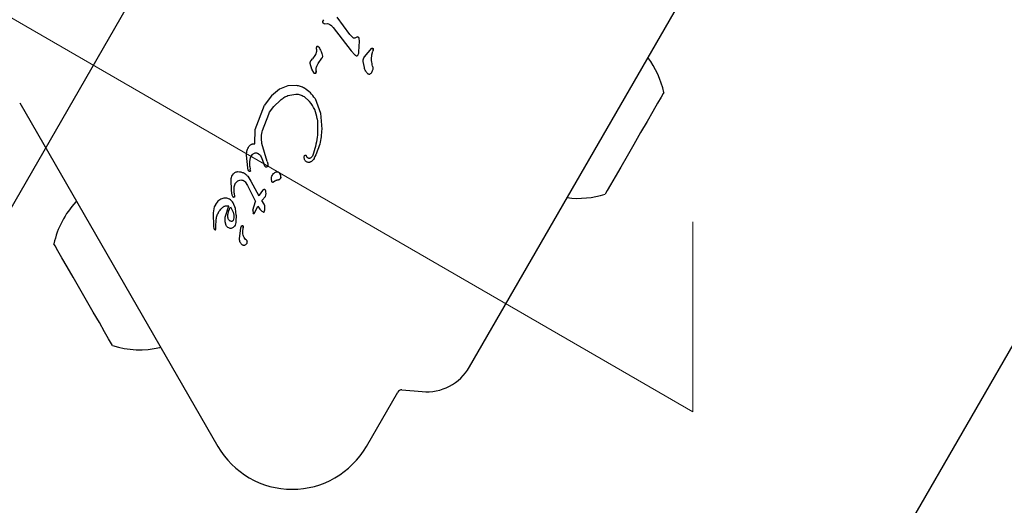
# Model space of a CAD drawing. Units: millimetres. Extents: x 401 to 1095, y 448 to 940.
# Drawn here: x 591 to 600, y 726 to 730 of the extents above; entities that cross this region are included whole.
import ezdxf

# ---------------------------------------------------------------- set-up
doc = ezdxf.new("R2010")
doc.units = ezdxf.units.MM
doc.header["$LTSCALE"] = 75
doc.linetypes.add('CENTERX2', pattern=[2.032, 1.27, -0.254, 0.254, -0.254])
doc.linetypes.add('HIDDEN', pattern=[0.1905, 0.127, -0.0635])
doc.layers.add('GRIS', color=8, linetype='Continuous')
doc.styles.add('SLDTEXTSTYLE0', font='TXT', dxfattribs={"width": 0.75})
doc.dimstyles.new('SLDDIMSTYLE3', dxfattribs={"dimtxt": 11.90625, "dimasz": 6, "dimexe": 0, "dimexo": 0.0625, "dimgap": 2.976562, "dimtad": 2, "dimdec": 0, "dimlfac": 1.333333, "dimrnd": 1e-09, "dimzin": 12, "dimdsep": 46, "dimtxsty": 'SLDTEXTSTYLE0', "dimblk1": 'DOT', "dimblk2": 'DOT', "dimsah": 1, "dimcen": 0.09, "dimse1": 1, "dimse2": 1, "dimadec": 0, "dimazin": 3, "dimtfac": 1, "dimtdec": 0, "dimtofl": 0, "dimtmove": 0, "dimatfit": 3, "dimldrblk": 'DOT', "dimfxl": 0, "dimfrac": 2, "dimtolj": 1, "dimtzin": 12, "dimarcsym": 0})

# ---------------------------------------------------------------- blocks, each defined once
blk = doc.blocks.new('_Dot')
at = {"color": 0, "linetype": 'ByBlock', "lineweight": -2}
blk.add_line((-0.5, 0), (-1, 0), dxfattribs=at)
at = {"color": 0, "linetype": 'ByBlock', "const_width": 0.5}
blk.add_lwpolyline([(-0.25, 0, 1), (0.25, 0, 1)], format="xyb", close=True, dxfattribs=at)
blk = doc.blocks.new('_D_7')
at = {"color": 7, "linetype": 'Continuous', "lineweight": 18}
blk.add_line((416.2688, 612.069), (416.2688, 813.7494), dxfattribs=at)
at = {"color": 7, "linetype": 'Continuous', "lineweight": 18, "xscale": 6, "yscale": 6}
for p, rotation in [((416.2688, 813.7494), 90.0000000000004), ((416.2688, 612.069), 270.0000000000004)]:
    blk.add_blockref('_Dot', p, dxfattribs=dict(at, rotation=rotation))
at = {"color": 7, "linetype": 'Continuous', "lineweight": 18, "insert": (400.9208, 699.7131), "char_height": 11.90625, "attachment_point": 1, "rotation": 90, "style": 'SLDTEXTSTYLE0'}
blk.add_mtext('269', dxfattribs=at)
blk = doc.blocks.new('_D_8')
at = {"layer": 'GRIS', "color": 7}
blk.add_line((942.279, 924.0575), (535.3988, 924.0575), dxfattribs=at)
at = {"layer": 'GRIS', "color": 7, "xscale": 6, "yscale": 6, "rotation": 180.0000000000002}
blk.add_blockref('_Dot', (535.3988, 924.0575, 6.1125), dxfattribs=at)
at = {"layer": 'GRIS', "color": 7, "xscale": 6, "yscale": 6}
blk.add_blockref('_Dot', (942.279, 924.0575, 6.1125), dxfattribs=at)
at = {"layer": 'GRIS', "color": 7, "insert": (725.6428, 939.4055), "char_height": 11.90625, "attachment_point": 1, "style": 'SLDTEXTSTYLE0'}
blk.add_mtext('543', dxfattribs=at)

msp = doc.modelspace()

# ---------------------------------------------------------------- linework, layer by layer
at = {"color": 7, "linetype": 'HIDDEN', "lineweight": 18}
msp.add_line((596.9291, 785.4274), (596.9291, 726.7017), dxfattribs=at)
at = {"color": 7, "linetype": 'CENTERX2', "lineweight": 18}
msp.add_line((551.5274, 752.9144), (596.9291, 726.7017), dxfattribs=at)
at = {"color": 7, "linetype": 'Continuous', "lineweight": 25}
for p, q in [((596.3398, 721.6293), (602.7148, 732.6711)), ((595.0719, 727.0734), (597.366, 731.047)), ((593.8542, 729.9409), (593.8606, 729.9563)), ((593.8661, 729.9231), (593.8926, 729.9254)), ((594.0774, 729.8338), (593.9712, 729.9778)), ((593.9379, 729.8908), (594.0887, 729.6974)), ((594.1049, 729.8058), (594.0774, 729.8338)), ((594.1419, 729.8134), (594.1196, 729.8042)), ((594.153, 729.6894), (594.1566, 729.7787)), ((594.1566, 729.7787), (594.1557, 729.8004)), ((593.7872, 729.6582), (593.7683, 729.6319)), ((593.7946, 729.6727), (593.7872, 729.6582)), ((593.7997, 729.7124), (593.8003, 729.7236)), ((593.7997, 729.7124), (593.8001, 729.6977)), ((593.8003, 729.7236), (593.8034, 729.7339)), ((594.1184, 729.664), (594.0887, 729.6974)), ((594.1462, 729.6645), (594.1473, 729.6668)), ((594.2002, 729.6485), (594.2617, 729.7206)), ((594.261, 729.6642), (594.2685, 729.6946)), ((594.2712, 729.7048), (594.2685, 729.6946)), ((594.2719, 729.7125), (594.2712, 729.7048)), ((593.763, 729.5463), (593.7482, 729.5931)), ((593.752, 729.6123), (593.7554, 729.6171)), ((593.7554, 729.6171), (593.7683, 729.6319)), ((593.8075, 729.5819), (593.808, 729.5827)), ((593.808, 729.5827), (593.814, 729.5938)), ((593.814, 729.5938), (593.8436, 729.6357)), ((593.8474, 729.6405), (593.8436, 729.6357)), ((594.1982, 729.5584), (594.1878, 729.6089)), ((594.1933, 729.6393), (594.2002, 729.6485)), ((593.7803, 729.5124), (593.763, 729.5463)), ((593.7972, 729.531), (593.7965, 729.5199)), ((594.2584, 729.5185), (594.257, 729.5158)), ((593.6343, 729.4101), (593.5636, 729.4071)), ((593.493, 729.3787), (593.4268, 729.3255)), ((593.5636, 729.4071), (593.493, 729.3787)), ((593.5631, 729.3262), (593.6295, 729.3384)), ((591.3339, 729.2665), (592.9807, 726.414)), ((593.2916, 729.0455), (593.3694, 729.2481)), ((593.3728, 729.2541), (593.3694, 729.2481)), ((593.4268, 729.3255), (593.3728, 729.2541)), ((593.4469, 729.2356), (593.5012, 729.2893)), ((593.6973, 729.3183), (593.7431, 729.2769)), ((593.7881, 729.301), (593.8341, 729.1817)), ((593.3517, 729.0379), (593.4032, 729.1728)), ((593.4032, 729.1728), (593.4111, 729.1876)), ((593.4111, 729.1876), (593.4469, 729.2356)), ((593.8341, 729.1817), (593.8445, 729.0474)), ((593.2872, 728.9254), (593.2916, 729.0455)), ((593.3897, 728.7792), (593.3471, 728.9283)), ((593.2341, 728.8955), (593.2349, 728.897)), ((593.257, 728.8248), (593.2676, 728.8381)), ((593.2296, 728.7256), (593.2187, 728.8326)), ((593.2456, 728.7787), (593.2513, 728.811)), ((593.2471, 728.7379), (593.2456, 728.7787)), ((593.2513, 728.811), (593.257, 728.8248)), ((593.3407, 728.8187), (593.3661, 728.7544)), ((593.371, 728.7407), (593.3661, 728.7544)), ((593.3897, 728.7792), (593.3964, 728.7598)), ((593.6988, 728.817), (593.702, 728.8293)), ((593.7696, 728.8305), (593.7664, 728.8239)), ((593.7814, 728.8064), (593.78, 728.8038)), ((593.102, 728.6647), (593.1116, 728.6782)), ((593.2335, 728.7083), (593.2296, 728.7256)), ((593.2471, 728.7379), (593.2499, 728.7143)), ((593.2513, 728.7025), (593.2499, 728.7143)), ((593.3936, 728.7411), (593.3896, 728.7352)), ((593.395, 728.7438), (593.3936, 728.7411)), ((593.093, 728.5373), (593.0906, 728.6295)), ((593.1159, 728.569), (593.1237, 728.593)), ((593.1237, 728.593), (593.1253, 728.5958)), ((593.2074, 728.61), (593.2266, 728.5812)), ((593.2293, 728.6561), (593.2558, 728.6146)), ((593.2558, 728.6146), (593.3219, 728.4937)), ((593.4304, 728.6104), (593.4261, 728.6351)), ((593.4529, 728.6161), (593.4421, 728.6069)), ((593.5028, 728.6459), (593.4999, 728.6382)), ((593.1001, 728.5003), (593.093, 728.5373)), ((593.1169, 728.5162), (593.1159, 728.569)), ((593.1169, 728.5162), (593.1197, 728.4857)), ((593.2266, 728.5812), (593.2946, 728.4466)), ((593.3514, 728.5372), (593.3254, 728.5001)), ((593.3601, 728.5444), (593.3514, 728.5372)), ((593.3603, 728.5446), (593.3601, 728.5444)), ((592.9808, 728.4487), (592.9612, 728.423)), ((593.0041, 728.4662), (592.9808, 728.4487)), ((593.0291, 728.4752), (593.0041, 728.4662)), ((593.0543, 728.4755), (593.0291, 728.4752)), ((593.0779, 728.4671), (593.0543, 728.4755)), ((593.1075, 728.4831), (593.1001, 728.5003)), ((593.1262, 728.3883), (593.1075, 728.4357)), ((593.2716, 728.3748), (593.2946, 728.4466)), ((593.3254, 728.5001), (593.3219, 728.4937)), ((593.3468, 728.4545), (593.3768, 728.4887)), ((593.3649, 728.4256), (593.3468, 728.4545)), ((592.9514, 728.4034), (592.9407, 728.3531)), ((592.9407, 728.3531), (592.9454, 728.2359)), ((592.9599, 728.4208), (592.9514, 728.4034)), ((592.9612, 728.423), (592.9599, 728.4208)), ((593.0422, 728.3175), (593.0707, 728.4101)), ((593.0852, 728.4018), (593.1088, 728.3593)), ((593.1088, 728.3593), (593.1144, 728.3346)), ((593.134, 728.334), (593.1262, 728.3883)), ((593.2716, 728.3748), (593.2732, 728.3501)), ((593.2845, 728.3511), (593.2845, 728.3511)), ((593.2846, 728.3511), (593.3138, 728.409)), ((593.3138, 728.409), (593.3297, 728.384)), ((593.3297, 728.384), (593.3449, 728.3682)), ((593.3449, 728.3682), (593.3565, 728.3609)), ((593.3627, 728.3592), (593.3625, 728.3592)), ((593.3703, 728.4116), (593.3649, 728.4256)), ((593.3664, 728.3614), (593.3665, 728.3615)), ((593.3665, 728.3615), (593.3692, 728.3689)), ((593.3692, 728.3689), (593.3715, 728.3814)), ((593.3693, 728.3692), (593.3692, 728.3689)), ((593.3722, 728.3962), (593.3703, 728.4116)), ((593.3715, 728.3814), (593.3722, 728.3962)), ((592.9637, 728.252), (592.9654, 728.2841)), ((593.0406, 728.2794), (593.0422, 728.3175)), ((593.0496, 728.249), (593.0406, 728.2794)), ((593.1141, 728.3102), (593.1067, 728.2885)), ((593.1144, 728.3346), (593.1141, 728.3102)), ((593.134, 728.334), (593.1312, 728.2819)), ((592.9454, 728.2359), (592.9471, 728.2255)), ((592.951, 728.2174), (592.951, 728.2174)), ((592.9557, 728.2139), (592.9594, 728.2131)), ((592.9557, 728.2139), (592.9557, 728.2139)), ((592.9625, 728.2148), (592.9629, 728.2159)), ((592.9629, 728.2159), (592.9637, 728.252)), ((593.1188, 728.2426), (593.118, 728.2413)), ((593.1615, 728.1364), (593.1713, 728.2287)), ((593.1713, 728.2287), (593.1771, 728.2428)), ((593.1882, 728.1986), (593.1921, 728.2292)), ((593.1919, 728.2391), (593.1921, 728.2292)), ((592.1057, 727.2511), (592.073, 727.3077)), ((594.5109, 726.8834), (594.6787, 726.8688)), ((594.2148, 726.414), (594.4751, 726.8648))]:
    msp.add_line(p, q, dxfattribs=at)
at = {"color": 7, "linetype": 'Continuous', "lineweight": 25, "flags": 128}
for points in [[(596.6869, 729.353), (596.6822, 729.3448), (596.6648, 729.3146), (596.6353, 729.2636), (596.5956, 729.1948), (596.5476, 729.1117), (596.494, 729.0188), (596.4377, 728.9212), (596.3816, 728.8242), (596.3289, 728.7328), (596.2823, 728.6522)], [(596.2823, 728.6522), (596.2444, 728.5865), (596.2172, 728.5395), (596.2022, 728.5135), (596.1994, 728.5086)], [(591.8057, 728.4492), (591.8054, 728.4487), (591.8016, 728.444)], [(593.2749, 728.3486), (593.2744, 728.349), (593.2732, 728.3501)], [(592.073, 727.3077), (592.0392, 727.3662), (591.9959, 727.4413), (591.9453, 727.5289), (591.8902, 727.6243), (591.8336, 727.7223), (591.7785, 727.8177), (591.728, 727.9053), (591.6846, 727.9804), (591.6508, 728.0389), (591.6284, 728.0778), (591.6186, 728.0948), (591.6182, 728.0955)], [(592.4992, 727.2358), (592.5052, 727.2367), (592.5057, 727.2367)]]:
    msp.add_lwpolyline(points, dxfattribs=at)
at = {"color": 7, "linetype": 'Continuous', "lineweight": 25}
for centre, radius, start, end in [((593.8832, 729.704), 0.0853, 159.45134, 166.69845), ((594.1322, 729.6725), 0.0162, 319.48814, 339.09451), ((594.2287, 729.7128), 0.0433, 349.38223, 359.58035), ((595.9755, 729.201), 0.7275, 12.05852, 37.25827), ((593.7802, 729.5211), 0.0164, 335.36435, 356.33619), ((593.7203, 729.5298), 0.0768, 352.72048, 0.80491), ((593.3665, 728.533), 0.0133, 73.95474, 117.95567), ((593.3665, 728.533), 0.0133, 53.6946, 71.47736), ((593.368, 728.5351), 0.0107, 31.10875, 53.609), ((595.9753, 729.2007), 0.7275, 262.74173, 287.94148), ((592.3298, 727.9434), 0.7277, 136.53227, 167.93734), ((593.2786, 728.3544), 0.0069, 285.32343, 330.44197), ((593.3633, 728.3732), 0.014, 245.53756, 266.85376), ((593.3627, 728.3635), 0.0043, 308.63618, 331.14201), ((593.0997, 728.4245), 0.2752, 348.39733, 350.9883), ((592.9655, 728.2294), 0.0188, 199.05978, 219.7446), ((592.9597, 728.2231), 0.0101, 246.78367, 268.851), ((593.1579, 728.2335), 0.0345, 352.76894, 9.36112), ((592.3298, 727.9434), 0.7277, 252.06266, 283.46773), ((594.7146, 727.2797), 0.4125, 265, 330), ((594.5076, 726.8461), 0.0375, 85.00001, 150), ((593.5978, 726.7702), 0.7125, 210, 330)]:
    msp.add_arc(centre, radius, start, end, dxfattribs=at)
for points, knots in [([(593.8551, 729.9309), (593.8546, 729.9325), (593.8534, 729.9358), (593.854, 729.9392), (593.8542, 729.9409)], [0, 0, 0, 0, 0.499992, 1, 1, 1, 1]), ([(593.8661, 729.9231), (593.8649, 729.9232), (593.8625, 729.9234), (593.8593, 729.9251), (593.8566, 729.9276), (593.8556, 729.9298), (593.8551, 729.9309)], [0, 0, 0, 0, 0.24999, 0.499758, 0.749702, 1, 1, 1, 1]), ([(593.8926, 729.9254), (593.9017, 729.9217), (593.9201, 729.9144), (593.932, 729.8987), (593.9379, 729.8908)], [0, 0, 0, 0, 0.499951, 1, 1, 1, 1]), ([(593.8034, 729.7339), (593.8036, 729.7342), (593.804, 729.7349), (593.805, 729.7357), (593.806, 729.7363), (593.8072, 729.7368), (593.8084, 729.7369), (593.8096, 729.7369), (593.8108, 729.7365), (593.8115, 729.7362), (593.8119, 729.736)], [0, 0, 0, 0, 0.125037, 0.250382, 0.375398, 0.49988, 0.625589, 0.750286, 0.875268, 1, 1, 1, 1]), ([(593.8119, 729.736), (593.8132, 729.735), (593.8158, 729.7332), (593.8177, 729.7307), (593.8187, 729.7294)], [0, 0, 0, 0, 0.499959, 1, 1, 1, 1]), ([(594.1196, 729.8042), (594.1183, 729.8037), (594.1159, 729.8027), (594.112, 729.8027), (594.1081, 729.8036), (594.1059, 729.8051), (594.1049, 729.8058)], [0, 0, 0, 0, 0.24971, 0.499919, 0.749756, 1, 1, 1, 1]), ([(594.1557, 729.8004), (594.1551, 729.802), (594.1541, 729.8052), (594.1509, 729.8091), (594.1468, 729.8121), (594.1435, 729.8129), (594.1419, 729.8134)], [0, 0, 0, 0, 0.25012, 0.500124, 0.750282, 1, 1, 1, 1]), ([(593.8001, 729.6977), (593.7998, 729.6934), (593.7993, 729.6848), (593.7962, 729.6767), (593.7946, 729.6727)], [0, 0, 0, 0, 0.500036, 1, 1, 1, 1]), ([(593.8187, 729.7294), (593.8259, 729.7178), (593.8402, 729.6946), (593.8466, 729.668), (593.8499, 729.6548)], [0, 0, 0, 0, 0.499966, 1, 1, 1, 1]), ([(593.8499, 729.6548), (593.8501, 729.6523), (593.8506, 729.6473), (593.8485, 729.6428), (593.8474, 729.6405)], [0, 0, 0, 0, 0.499908, 1, 1, 1, 1]), ([(594.1298, 729.6573), (594.1277, 729.6581), (594.1235, 729.6596), (594.1201, 729.6625), (594.1184, 729.664)], [0, 0, 0, 0, 0.499643, 1, 1, 1, 1]), ([(594.1298, 729.6573), (594.1305, 729.6571), (594.1321, 729.6567), (594.1346, 729.6567), (594.137, 729.657), (594.1385, 729.6577), (594.1392, 729.658)], [0, 0, 0, 0, 0.250497, 0.500387, 0.750121, 1, 1, 1, 1]), ([(594.1392, 729.658), (594.1407, 729.6588), (594.1435, 729.6604), (594.1453, 729.6631), (594.1462, 729.6645)], [0, 0, 0, 0, 0.500025, 1, 1, 1, 1]), ([(594.1473, 729.6668), (594.1489, 729.6704), (594.1521, 729.6776), (594.1527, 729.6854), (594.153, 729.6894)], [0, 0, 0, 0, 0.5000353, 1, 1, 1, 1]), ([(594.2672, 729.5702), (594.2635, 729.5857), (594.2562, 729.6167), (594.2594, 729.6484), (594.261, 729.6642)], [0, 0, 0, 0, 0.500003, 1, 1, 1, 1]), ([(594.2617, 729.7206), (594.2623, 729.7208), (594.2636, 729.721), (594.2654, 729.7207), (594.2672, 729.7201), (594.2688, 729.7191), (594.2702, 729.7178), (594.2712, 729.7162), (594.2718, 729.7144), (594.2719, 729.7131), (594.2719, 729.7125)], [0, 0, 0, 0, 0.1250882, 0.2499417, 0.3750247, 0.4997305, 0.6248135, 0.7500075, 0.8749988, 1, 1, 1, 1]), ([(593.7482, 729.5931), (593.748, 729.5965), (593.7478, 729.6032), (593.7506, 729.6093), (593.752, 729.6123)], [0, 0, 0, 0, 0.500044, 1, 1, 1, 1]), ([(593.7972, 729.531), (593.7968, 729.5399), (593.7961, 729.5577), (593.8037, 729.5738), (593.8075, 729.5819)], [0, 0, 0, 0, 0.499963, 1, 1, 1, 1]), ([(594.1878, 729.6089), (594.1874, 729.6142), (594.1865, 729.6248), (594.191, 729.6345), (594.1933, 729.6393)], [0, 0, 0, 0, 0.499949, 1, 1, 1, 1]), ([(593.7942, 729.5126), (593.7938, 729.5121), (593.793, 729.5109), (593.7913, 729.5097), (593.7894, 729.5089), (593.7873, 729.5086), (593.7852, 729.5088), (593.7833, 729.5096), (593.7815, 729.5108), (593.7807, 729.5119), (593.7803, 729.5124)], [0, 0, 0, 0, 0.125145, 0.250119, 0.37499, 0.500054, 0.625207, 0.749823, 0.874934, 1, 1, 1, 1]), ([(593.7965, 729.5199), (593.7964, 729.5186), (593.796, 729.5161), (593.7948, 729.5138), (593.7942, 729.5126)], [0, 0, 0, 0, 0.501725, 1, 1, 1, 1]), ([(594.2279, 729.5069), (594.2211, 729.5144), (594.2075, 729.5294), (594.2013, 729.5487), (594.1982, 729.5584)], [0, 0, 0, 0, 0.499982, 1, 1, 1, 1]), ([(594.2435, 729.5032), (594.2421, 729.5029), (594.2394, 729.5023), (594.2352, 729.5028), (594.2312, 729.5042), (594.229, 729.506), (594.2279, 729.5069)], [0, 0, 0, 0, 0.249957, 0.499856, 0.749828, 1, 1, 1, 1]), ([(594.257, 729.5158), (594.2552, 729.5132), (594.2517, 729.508), (594.2462, 729.5048), (594.2435, 729.5032)], [0, 0, 0, 0, 0.499814, 1, 1, 1, 1]), ([(594.2672, 729.5702), (594.268, 729.5611), (594.2698, 729.5431), (594.2622, 729.5267), (594.2584, 729.5185)], [0, 0, 0, 0, 0.49999, 1, 1, 1, 1]), ([(593.7007, 729.3871), (593.6902, 729.3927), (593.6693, 729.4038), (593.646, 729.408), (593.6343, 729.4101)], [0, 0, 0, 0, 0.500032, 1, 1, 1, 1]), ([(593.5012, 729.2893), (593.5105, 729.2971), (593.5292, 729.3126), (593.5518, 729.3217), (593.5631, 729.3262)], [0, 0, 0, 0, 0.4999842, 1, 1, 1, 1]), ([(593.6295, 729.3384), (593.6416, 729.3379), (593.6659, 729.3367), (593.6868, 729.3244), (593.6973, 729.3183)], [0, 0, 0, 0, 0.499952, 1, 1, 1, 1]), ([(593.7881, 729.301), (593.7761, 729.3179), (593.752, 729.3518), (593.7178, 729.3753), (593.7007, 729.3871)], [0, 0, 0, 0, 0.500023, 1, 1, 1, 1]), ([(593.8069, 729.1341), (593.8016, 729.1603), (593.7911, 729.2127), (593.7591, 729.2555), (593.7431, 729.2769)], [0, 0, 0, 0, 0.499131, 1, 1, 1, 1]), ([(593.8069, 729.1341), (593.8098, 729.0824), (593.8157, 728.9789), (593.7849, 728.8799), (593.7696, 728.8305)], [0, 0, 0, 0, 0.500002, 1, 1, 1, 1]), ([(593.3471, 728.9283), (593.3447, 728.9467), (593.34, 728.9835), (593.3478, 729.0198), (593.3517, 729.0379)], [0, 0, 0, 0, 0.4999937, 1, 1, 1, 1]), ([(593.8445, 729.0474), (593.841, 729.0054), (593.834, 728.9214), (593.799, 728.8448), (593.7814, 728.8064)], [0, 0, 0, 0, 0.500002, 1, 1, 1, 1]), ([(593.2349, 728.897), (593.2374, 728.9009), (593.2423, 728.9085), (593.2493, 728.9144), (593.2528, 728.9173)], [0, 0, 0, 0, 0.49993, 1, 1, 1, 1]), ([(593.2528, 728.9173), (593.2554, 728.9189), (593.2605, 728.9222), (593.2691, 728.925), (593.2782, 728.9264), (593.2842, 728.9257), (593.2872, 728.9254)], [0, 0, 0, 0, 0.249906, 0.499993, 0.749922, 1, 1, 1, 1]), ([(593.2187, 728.8326), (593.2193, 728.8436), (593.2206, 728.8655), (593.2296, 728.8855), (593.2341, 728.8955)], [0, 0, 0, 0, 0.499999, 1, 1, 1, 1]), ([(593.2676, 728.8381), (593.2712, 728.841), (593.2785, 728.8467), (593.2875, 728.8488), (593.292, 728.8499)], [0, 0, 0, 0, 0.500216, 1, 1, 1, 1]), ([(593.292, 728.8499), (593.2944, 728.8501), (593.2993, 728.8506), (593.3065, 728.8495), (593.3135, 728.8471), (593.3175, 728.8443), (593.3195, 728.843)], [0, 0, 0, 0, 0.24999, 0.500042, 0.750103, 1, 1, 1, 1]), ([(593.3195, 728.843), (593.3237, 728.8395), (593.332, 728.8325), (593.3378, 728.8233), (593.3407, 728.8187)], [0, 0, 0, 0, 0.499953, 1, 1, 1, 1]), ([(593.3964, 728.7598), (593.3967, 728.7585), (593.3974, 728.7558), (593.3973, 728.7517), (593.3967, 728.7476), (593.3956, 728.7451), (593.395, 728.7438)], [0, 0, 0, 0, 0.250107, 0.500022, 0.750043, 1, 1, 1, 1]), ([(593.714, 728.779), (593.7114, 728.7815), (593.7062, 728.7864), (593.7011, 728.7959), (593.6983, 728.8063), (593.6986, 728.8135), (593.6988, 728.817)], [0, 0, 0, 0, 0.250029, 0.500014, 0.750018, 1, 1, 1, 1]), ([(593.702, 728.8293), (593.7023, 728.8298), (593.7028, 728.8306), (593.7038, 728.8316), (593.705, 728.8323), (593.7064, 728.8328), (593.7078, 728.8329), (593.7093, 728.8327), (593.7106, 728.8322), (593.7114, 728.8316), (593.7117, 728.8313)], [0, 0, 0, 0, 0.125034, 0.249898, 0.374984, 0.49996, 0.625535, 0.750507, 0.875128, 1, 1, 1, 1]), ([(593.7117, 728.8313), (593.7132, 728.8299), (593.716, 728.8271), (593.7177, 728.8236), (593.7186, 728.8218)], [0, 0, 0, 0, 0.499985, 1, 1, 1, 1]), ([(593.7317, 728.7716), (593.7285, 728.7722), (593.722, 728.7733), (593.7167, 728.7771), (593.714, 728.779)], [0, 0, 0, 0, 0.499944, 1, 1, 1, 1]), ([(593.7324, 728.8069), (593.7294, 728.8088), (593.7235, 728.8125), (593.7202, 728.8187), (593.7186, 728.8218)], [0, 0, 0, 0, 0.500161, 1, 1, 1, 1]), ([(593.7576, 728.7787), (593.7557, 728.7775), (593.7519, 728.7749), (593.7454, 728.7726), (593.7386, 728.7713), (593.734, 728.7715), (593.7317, 728.7716)], [0, 0, 0, 0, 0.250018, 0.500012, 0.750148, 1, 1, 1, 1]), ([(593.7497, 728.8072), (593.7483, 728.8066), (593.7456, 728.8053), (593.7411, 728.8047), (593.7365, 728.8051), (593.7338, 728.8063), (593.7324, 728.8069)], [0, 0, 0, 0, 0.249735, 0.499992, 0.750109, 1, 1, 1, 1]), ([(593.7664, 728.8239), (593.7642, 728.8205), (593.7597, 728.8139), (593.753, 728.8094), (593.7497, 728.8072)], [0, 0, 0, 0, 0.499868, 1, 1, 1, 1]), ([(593.78, 728.8038), (593.7769, 728.799), (593.7707, 728.7895), (593.762, 728.7823), (593.7576, 728.7787)], [0, 0, 0, 0, 0.500004, 1, 1, 1, 1]), ([(593.1116, 728.6782), (593.114, 728.6806), (593.1187, 728.6855), (593.1275, 728.6907), (593.1371, 728.6943), (593.1438, 728.695), (593.1472, 728.6953)], [0, 0, 0, 0, 0.250105, 0.50002, 0.749997, 1, 1, 1, 1]), ([(593.1472, 728.6953), (593.1556, 728.6951), (593.1725, 728.6946), (593.188, 728.6876), (593.1957, 728.6842)], [0, 0, 0, 0, 0.500049, 1, 1, 1, 1]), ([(593.1957, 728.6842), (593.202, 728.6804), (593.2146, 728.6728), (593.2244, 728.6617), (593.2293, 728.6561)], [0, 0, 0, 0, 0.500052, 1, 1, 1, 1]), ([(593.2394, 728.6984), (593.2381, 728.6998), (593.2355, 728.7028), (593.2342, 728.7065), (593.2335, 728.7083)], [0, 0, 0, 0, 0.500277, 1, 1, 1, 1]), ([(593.2482, 728.6971), (593.2475, 728.6968), (593.246, 728.6962), (593.2436, 728.6961), (593.2412, 728.6968), (593.24, 728.6979), (593.2394, 728.6984)], [0, 0, 0, 0, 0.249736, 0.50036, 0.749973, 1, 1, 1, 1]), ([(593.2507, 728.6993), (593.2504, 728.6988), (593.2498, 728.6979), (593.2487, 728.6974), (593.2482, 728.6971)], [0, 0, 0, 0, 0.499823, 1, 1, 1, 1]), ([(593.2513, 728.7025), (593.2514, 728.7019), (593.2515, 728.7008), (593.251, 728.6998), (593.2507, 728.6993)], [0, 0, 0, 0, 0.5002639, 1, 1, 1, 1]), ([(593.3797, 728.7326), (593.3779, 728.7336), (593.3743, 728.7355), (593.3721, 728.739), (593.371, 728.7407)], [0, 0, 0, 0, 0.500161, 1, 1, 1, 1]), ([(593.3896, 728.7352), (593.3889, 728.7345), (593.3877, 728.7332), (593.3851, 728.7321), (593.3824, 728.7318), (593.3806, 728.7324), (593.3797, 728.7326)], [0, 0, 0, 0, 0.249972, 0.500509, 0.750547, 1, 1, 1, 1]), ([(593.434, 728.6662), (593.4369, 728.6705), (593.4427, 728.6791), (593.4513, 728.6849), (593.4556, 728.6877)], [0, 0, 0, 0, 0.500007, 1, 1, 1, 1]), ([(593.4556, 728.6878), (593.4591, 728.6895), (593.4662, 728.6929), (593.4741, 728.6931), (593.478, 728.6931)], [0, 0, 0, 0, 0.500107, 1, 1, 1, 1]), ([(593.478, 728.6931), (593.4796, 728.6929), (593.4827, 728.6925), (593.4869, 728.6905), (593.4906, 728.6875), (593.4923, 728.6849), (593.4931, 728.6835)], [0, 0, 0, 0, 0.250223, 0.500184, 0.750252, 1, 1, 1, 1]), ([(593.4931, 728.6835), (593.4959, 728.6776), (593.5014, 728.6656), (593.5024, 728.6525), (593.5028, 728.6459)], [0, 0, 0, 0, 0.49999, 1, 1, 1, 1]), ([(593.0906, 728.6295), (593.0916, 728.6357), (593.0935, 728.648), (593.0992, 728.6591), (593.102, 728.6647)], [0, 0, 0, 0, 0.499987, 1, 1, 1, 1]), ([(593.1253, 728.5958), (593.1282, 728.6002), (593.134, 728.6091), (593.1426, 728.6153), (593.1469, 728.6184)], [0, 0, 0, 0, 0.500028, 1, 1, 1, 1]), ([(593.1469, 728.6184), (593.152, 728.621), (593.1622, 728.6262), (593.1736, 728.6257), (593.1794, 728.6254)], [0, 0, 0, 0, 0.499941, 1, 1, 1, 1]), ([(593.1794, 728.6254), (593.1847, 728.6241), (593.1955, 728.6216), (593.2034, 728.6139), (593.2074, 728.61)], [0, 0, 0, 0, 0.499994, 1, 1, 1, 1]), ([(593.4261, 728.6351), (593.4264, 728.6406), (593.4268, 728.6515), (593.4316, 728.6613), (593.434, 728.6662)], [0, 0, 0, 0, 0.500036, 1, 1, 1, 1]), ([(593.4421, 728.6069), (593.4416, 728.6066), (593.4406, 728.6059), (593.4389, 728.6054), (593.4371, 728.6053), (593.4353, 728.6056), (593.4337, 728.6063), (593.4322, 728.6074), (593.4311, 728.6088), (593.4306, 728.6099), (593.4304, 728.6104)], [0, 0, 0, 0, 0.125099, 0.250262, 0.374792, 0.500174, 0.625235, 0.749961, 0.875048, 1, 1, 1, 1]), ([(593.4529, 728.6161), (593.4557, 728.6183), (593.4612, 728.6225), (593.4682, 728.6234), (593.4717, 728.6238)], [0, 0, 0, 0, 0.499749, 1, 1, 1, 1]), ([(593.4893, 728.6282), (593.4864, 728.627), (593.4808, 728.6246), (593.4747, 728.6241), (593.4717, 728.6238)], [0, 0, 0, 0, 0.500258, 1, 1, 1, 1]), ([(593.4999, 728.6382), (593.4985, 728.6362), (593.4957, 728.6321), (593.4914, 728.6295), (593.4893, 728.6282)], [0, 0, 0, 0, 0.500035, 1, 1, 1, 1]), ([(593.3743, 728.5438), (593.3732, 728.5444), (593.371, 728.5458), (593.3672, 728.5465), (593.3634, 728.5462), (593.3611, 728.5451), (593.36, 728.5445)], [0, 0, 0, 0, 0.253404, 0.50957, 0.750126, 1, 1, 1, 1]), ([(593.3785, 728.5371), (593.3781, 728.5384), (593.3774, 728.5411), (593.3753, 728.5429), (593.3743, 728.5438)], [0, 0, 0, 0, 0.499716, 1, 1, 1, 1]), ([(593.3768, 728.4887), (593.3788, 728.4967), (593.3829, 728.5127), (593.38, 728.5289), (593.3785, 728.5371)], [0, 0, 0, 0, 0.500003, 1, 1, 1, 1]), ([(593.1075, 728.4357), (593.1038, 728.4421), (593.0964, 728.4549), (593.084, 728.4631), (593.0779, 728.4671)], [0, 0, 0, 0, 0.5000389, 1, 1, 1, 1]), ([(593.1197, 728.4857), (593.1194, 728.4852), (593.1187, 728.4843), (593.1173, 728.4831), (593.1158, 728.4823), (593.1141, 728.4817), (593.1124, 728.4815), (593.1107, 728.4817), (593.109, 728.4822), (593.108, 728.4828), (593.1075, 728.4831)], [0, 0, 0, 0, 0.12511, 0.249969, 0.37511, 0.499908, 0.625238, 0.750358, 0.875148, 1, 1, 1, 1]), ([(592.9654, 728.2841), (592.9666, 728.2952), (592.9689, 728.3174), (592.9811, 728.3488), (592.9987, 728.3775), (593.0149, 728.3928), (593.023, 728.4005)], [0, 0, 0, 0, 0.2499981, 0.500009, 0.7499949, 1, 1, 1, 1]), ([(593.023, 728.4005), (593.0264, 728.4029), (593.0333, 728.4079), (593.0455, 728.4118), (593.0583, 728.413), (593.0666, 728.4111), (593.0707, 728.4101)], [0, 0, 0, 0, 0.249925, 0.499944, 0.749979, 1, 1, 1, 1]), ([(593.0633, 728.329), (593.0651, 728.3417), (593.0686, 728.3671), (593.0797, 728.3902), (593.0852, 728.4018)], [0, 0, 0, 0, 0.5000045, 1, 1, 1, 1]), ([(593.2732, 728.3501), (593.2736, 728.3497), (593.2744, 728.3488), (593.2758, 728.348), (593.2775, 728.3475), (593.2792, 728.3475), (593.2809, 728.3478), (593.2824, 728.3485), (593.2837, 728.3496), (593.2843, 728.3506), (593.2846, 728.3511)], [0, 0, 0, 0, 0.128448, 0.250052, 0.372426, 0.502962, 0.629811, 0.749572, 0.870095, 1, 1, 1, 1]), ([(593.3565, 728.3609), (593.3575, 728.3605), (593.3593, 728.3596), (593.3614, 728.3593), (593.3624, 728.3592)], [0, 0, 0, 0, 0.500878, 1, 1, 1, 1]), ([(593.3624, 728.3592), (593.3628, 728.3592), (593.3636, 728.3592), (593.3648, 728.3597), (593.3658, 728.3604), (593.3662, 728.3611), (593.3665, 728.3615)], [0, 0, 0, 0, 0.259961, 0.4993, 0.739192, 1, 1, 1, 1]), ([(593.0669, 728.3037), (593.0656, 728.3078), (593.063, 728.3161), (593.0632, 728.3247), (593.0633, 728.329)], [0, 0, 0, 0, 0.499943, 1, 1, 1, 1]), ([(593.0832, 728.285), (593.0796, 728.2874), (593.0725, 728.2922), (593.0688, 728.2998), (593.0669, 728.3037)], [0, 0, 0, 0, 0.500099, 1, 1, 1, 1]), ([(593.0963, 728.2821), (593.094, 728.2821), (593.0894, 728.2821), (593.0853, 728.2841), (593.0832, 728.285)], [0, 0, 0, 0, 0.4999021, 1, 1, 1, 1]), ([(593.1067, 728.2885), (593.1061, 728.2876), (593.1049, 728.2859), (593.1024, 728.2839), (593.0995, 728.2825), (593.0974, 728.2822), (593.0963, 728.2821)], [0, 0, 0, 0, 0.249779, 0.500067, 0.749708, 1, 1, 1, 1]), ([(593.1312, 728.2819), (593.1302, 728.275), (593.1282, 728.2613), (593.1219, 728.2489), (593.1188, 728.2426)], [0, 0, 0, 0, 0.499977, 1, 1, 1, 1]), ([(592.9471, 728.2255), (592.9475, 728.224), (592.9483, 728.2211), (592.9501, 728.2186), (592.951, 728.2174)], [0, 0, 0, 0, 0.499283, 1, 1, 1, 1]), ([(592.951, 728.2174), (592.9517, 728.2167), (592.953, 728.2152), (592.9548, 728.2144), (592.9557, 728.2139)], [0, 0, 0, 0, 0.499388, 1, 1, 1, 1]), ([(592.9594, 728.2131), (592.9597, 728.2131), (592.9604, 728.2131), (592.9612, 728.2135), (592.962, 728.214), (592.9623, 728.2145), (592.9625, 728.2148)], [0, 0, 0, 0, 0.2503816, 0.4998804, 0.7505941, 1, 1, 1, 1]), ([(593.0706, 728.2279), (593.0663, 728.2306), (593.0577, 728.236), (593.0523, 728.2447), (593.0496, 728.249)], [0, 0, 0, 0, 0.499957, 1, 1, 1, 1]), ([(593.118, 728.2413), (593.1152, 728.2377), (593.1097, 728.2304), (593.0972, 728.2245), (593.0833, 728.223), (593.0748, 728.2263), (593.0706, 728.2279)], [0, 0, 0, 0, 0.25001, 0.499995, 0.749981, 1, 1, 1, 1]), ([(593.1771, 728.2428), (593.1776, 728.2435), (593.1786, 728.2449), (593.1809, 728.2463), (593.1834, 728.2469), (593.186, 728.2467), (593.1884, 728.2457), (593.1903, 728.2439), (593.1916, 728.2417), (593.1918, 728.24), (593.1919, 728.2391)], [0, 0, 0, 0, 0.125053, 0.250104, 0.374771, 0.499807, 0.625034, 0.750034, 0.875037, 1, 1, 1, 1]), ([(593.219, 728.1258), (593.2138, 728.1304), (593.2034, 728.1395), (593.1931, 728.1577), (593.1872, 728.1779), (593.1879, 728.1917), (593.1882, 728.1986)], [0, 0, 0, 0, 0.249979, 0.499984, 0.749981, 1, 1, 1, 1]), ([(593.1852, 728.0856), (593.1816, 728.0889), (593.1744, 728.0954), (593.1668, 728.1079), (593.162, 728.1218), (593.1617, 728.1315), (593.1615, 728.1364)], [0, 0, 0, 0, 0.2499788, 0.4999822, 0.7500055, 1, 1, 1, 1]), ([(593.219, 728.1258), (593.2202, 728.1235), (593.2225, 728.1188), (593.2234, 728.111), (593.2226, 728.1031), (593.2203, 728.0984), (593.2192, 728.0961)], [0, 0, 0, 0, 0.249966, 0.500023, 0.75002, 1, 1, 1, 1]), ([(593.2053, 728.0838), (593.2036, 728.0833), (593.2003, 728.0825), (593.195, 728.0825), (593.1899, 728.0834), (593.1868, 728.0849), (593.1852, 728.0856)], [0, 0, 0, 0, 0.250017, 0.499967, 0.750171, 1, 1, 1, 1]), ([(593.2192, 728.0961), (593.2174, 728.0935), (593.2137, 728.0882), (593.2081, 728.0852), (593.2053, 728.0838)], [0, 0, 0, 0, 0.500217, 1, 1, 1, 1])]:
    msp.add_open_spline(points, degree=3, knots=knots, dxfattribs=at)
at = {"layer": 'GRIS', "color": 7, "linetype": 'HIDDEN'}
msp.add_line((525.1166, 613.8251), (593.7416, 732.6871), dxfattribs=at)

# ---------------------------------------------------------------- dimensions: what is measured, and where the dimension line sits
at = {"color": 7, "linetype": 'Continuous', "lineweight": 18}
dim = msp.add_linear_dim(base=(416.2688, 612.069), p1=(549.5024, 813.7494), p2=(885.4895, 612.069), angle=90, dimstyle='SLDDIMSTYLE3', dxfattribs=at)
dim.commit()
dim.dimension.update_dxf_attribs({"geometry": '_D_7', "text_midpoint": (416.2688, 712.9092), "dimtype": 160})
at = {"layer": 'GRIS', "color": 7}
dim = msp.add_linear_dim(base=(942.279, 924.0575), p1=(535.3988, 645.449), p2=(942.279, 652.4204), dimstyle='SLDDIMSTYLE3', dxfattribs=at)
dim.commit()
dim.dimension.update_dxf_attribs({"geometry": '_D_8', "text_midpoint": (738.8389, 924.0575), "dimtype": 160})

doc.saveas('drawing.dxf')
